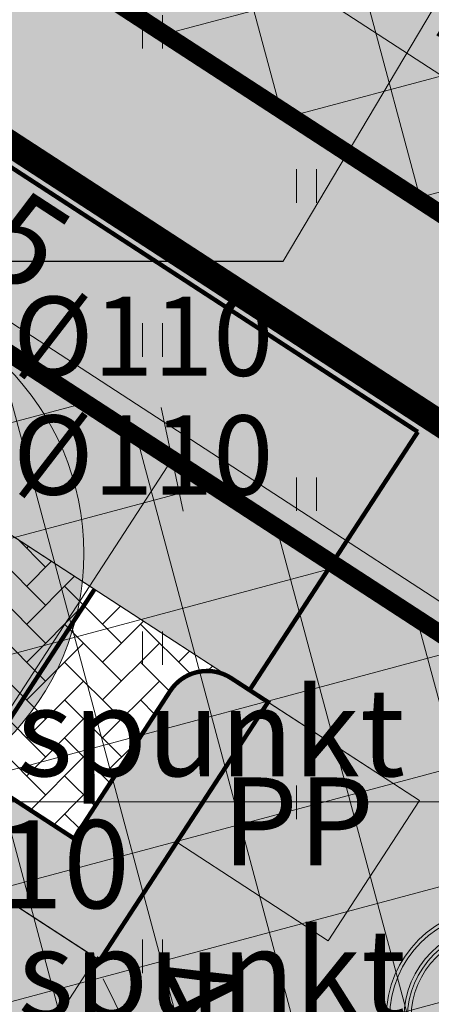
# Model space of a CAD drawing. Units: metres. Extents: x 545213 to 548713, y 6581653 to 6584933.
# Drawn here: x 547590 to 547600, y 6582452 to 6582475 of the extents above; entities that cross this region are included whole.
import ezdxf
from ezdxf import colors
from ezdxf.entities.mleader import LeaderData, LeaderLine
from ezdxf.enums import TextEntityAlignment as Align
from ezdxf.math import Vec2, Vec3

# ---------------------------------------------------------------- set-up
doc = ezdxf.new("R2010")
doc.units = ezdxf.units.M
doc.linetypes.add('17032_VK$0$DASHED2', pattern=[0.375, 0.25, -0.125])
doc.linetypes.add('CENTER', pattern=[50.800000000000004, 31.75, -6.35, 6.35, -6.35])
doc.layers.get('0').update_dxf_attribs({"lineweight": 9})
doc.layers.get('Defpoints').update_dxf_attribs({"lineweight": 9})
for name, color, linetype, lineweight in [('-GEODEESIA', 7, 'Continuous', 9), ('-TEHNOVÕRGUD', 7, 'Continuous', 9), ('17032_GVV$0$SV_T1_txt', 7, 'Continuous', 9), ('17032_VK$0$VK-liitumise tekst koondvõrgule', 250, 'Continuous', 9), ('17032_VK$0$VK_hüdrandiraadius', 5, '17032_VK$0$DASHED2', 9), ('DP_DIM', 7, 'Continuous', 13), ('DP_EH-maapealne_hoonala_hatch', 169, 'Continuous', 18), ('DP_EH-maapealne_hoonala_joon', 7, 'CENTER', 9), ('DP_EH-õigus_pos_nr', 7, 'Continuous', 9), ('DP_HO-korruselisus', 7, 'Continuous', 9), ('DP_HO-planeeritud', 7, 'Continuous', 9), ('DP_KR-planeeritud', 1, 'Continuous', 9), ('DP_MA-planeeritud_puu', 64, 'Continuous', 9), ('DP_T-autoliiklus_planeeritud', 253, 'Continuous', 9), ('DP_T-kergliiklus_planeeritud', 41, 'Continuous', 9), ('DP_T-parkimine', 7, 'Continuous', 9), ('DP_T-parkimiskohad', 251, 'Continuous', 9), ('DP_T-servajoon', 250, 'Continuous', 9), ('Geodeesia$0$HALJASTUS', 250, 'Continuous', 9)]:
    doc.layers.add(name, color=color, linetype=linetype, lineweight=lineweight)
doc.layers.add('17032_VK$0$VESI_KAEVUTABEL', color=5, linetype='Continuous')
doc.layers.add('DP_HO-planeeritud_1-2k_hatch', color=7, linetype='Continuous', lineweight=9, true_color=0xbbd4dd)
doc.layers.add('DP_MA-muru', color=7, linetype='Continuous', lineweight=9, true_color=0xd8f4b8)
doc.styles.add('17032_GVV$0$Swis Lt BT', font='swissl.ttf')
doc.styles.add('17032_VK$0$INFOTABEL', font='swissl.ttf', dxfattribs={"width": 0.8, "height": 1.2})
doc.styles.add('17032_VK$0$Standard', font='standard.shx')
doc.styles.add('17032_VK$0$Swis Lt BT', font='swissl.ttf')
doc.styles.add('Swis Lt BT', font='swissl.ttf')
doc.styles.add('SWIS-KN-bold', font='swiss.ttf')
doc.dimstyles.new('17032_VK$0$ISO-25', dxfattribs={"dimtxt": 2.5, "dimasz": 2.5, "dimexe": 1.25, "dimexo": 0.625, "dimtad": 1, "dimtxsty": '17032_VK$0$Standard', "dimcen": 2.5, "dimadec": 0, "dimazin": 0, "dimtfac": 1, "dimtmove": 0, "dimatfit": 3, "dimfxl": 1, "dimarcsym": 0})
doc.dimstyles.new('DP_M1000', dxfattribs={"dimscale": 1.7, "dimtxt": 1.2, "dimasz": 1, "dimexe": 0.5, "dimexo": 0, "dimgap": 0.3, "dimtad": 1, "dimdec": 1, "dimzin": 0, "dimtxsty": 'Swis Lt BT', "dimblk": 'OBLIQUE', "dimcen": 0, "dimclrd": 7, "dimclre": 7, "dimclrt": 7, "dimadec": 4, "dimazin": 0, "dimtfac": 1, "dimtdec": 1, "dimtmove": 0, "dimatfit": 2, "dimfxl": 1, "dimfxlon": 1, "dimtolj": 1, "dimtzin": 0, "dimlwd": 15, "dimlwe": 15, "dimarcsym": 0})
pattern_1 = [(105, (0, 0), (-2.453451598774234, -0.6574003745604025), []), (195, (0, 0), (0.657400374560402, -2.453451598774234), [])]

# ---------------------------------------------------------------- blocks, each defined once
blk = doc.blocks.new('pos_nr')
at = {"layer": 'DP_EH-õigus_pos_nr'}
h = blk.add_hatch(color=41, dxfattribs=at)
edge = h.paths.add_edge_path()
edge.add_arc((0, -9.313225746154785e-10), 3.007125, 0, 360)
blk.add_circle((0, -9.313225746154785e-10), 3.007125, dxfattribs=at)
at = {"layer": 'DP_EH-õigus_pos_nr', "style": 'Swis Lt BT'}
blk.add_attdef('POS_NUMBER', text='', height=3.105, dxfattribs=at).set_placement((0, -9.313225746154785e-10), align=Align.MIDDLE)
blk = doc.blocks.new('17032_GVV$0$_None')
blk = doc.blocks.new('Geodeesia$0$HEIN')
at = {"color": 0, "linetype": 'Continuous'}
for p, q in [((-0.4550559781346237, 0.7611157096907846), (-0.4550559781346237, -0.7611157096907846)), ((0.4550559781346237, 0.7611157096907846), (0.4550559781346237, -0.7611157096907846))]:
    blk.add_line(p, q, dxfattribs=at)
blk = doc.blocks.new('Geodeesia')
at = {"layer": 'Geodeesia$0$HALJASTUS', "ltscale": 0.5, "xscale": 0.5, "yscale": 0.5, "zscale": 0.5}
for p in [(547593.333, 6582474.51), (547596.833, 6582471.01), (547593.333, 6582467.51), (547596.833, 6582464.01), (547593.333, 6582460.51), (547596.833, 6582457.01), (547593.333, 6582453.51)]:
    blk.add_blockref('Geodeesia$0$HEIN', p, dxfattribs=at)
blk = doc.blocks.new('_OBLIQUE')
at = {"color": 0, "linetype": 'ByBlock'}
blk.add_line((-0.5, -0.5), (0.5, 0.5), dxfattribs=at)
blk = doc.blocks.new('*D255')
at = {"layer": 'Defpoints', "color": 0, "ltscale": 0.5, "transparency": 16777216}
for p in [(547580.9352550623, 6582482.710663113), (547619.3560424447, 6582460.846102337), (547617.916666484, 6582458.635136967)]:
    blk.add_point(p, dxfattribs=at)
at = {"layer": 'DP_DIM', "color": 7, "linetype": 'Continuous', "lineweight": 15, "ltscale": 0.5, "transparency": 16777216}
for p, q in [((547581.4471325334, 6582483.496936744), (547582.8383802669, 6582485.633974353)), ((547582.3746310226, 6582484.921628484), (547619.3560424447, 6582460.846102337)), ((547618.4285439556, 6582459.421410598), (547619.819791689, 6582461.558448207))]:
    blk.add_line(p, q, dxfattribs=at)
at = {"layer": 'DP_DIM', "color": 7, "lineweight": 15, "ltscale": 0.5, "transparency": 16777216, "xscale": 1.7, "yscale": 1.7, "zscale": 1.7}
for p, rotation in [((547582.3746310226, 6582484.921628484), 146.9351900149529), ((547619.3560424447, 6582460.846102337), 326.9351900149528)]:
    blk.add_blockref('_OBLIQUE', p, dxfattribs=dict(at, rotation=rotation))
at = {"layer": 'DP_DIM', "color": 7, "ltscale": 0.5, "transparency": 16777216, "insert": (547601.8077583145, 6582474.331479889), "char_height": 2.04, "attachment_point": 5, "rotation": 326.93519001495287, "style": 'Swis Lt BT'}
blk.add_mtext('\\A1;44,1', dxfattribs=at)
blk = doc.blocks.new('*D263')
at = {"layer": 'Defpoints', "color": 0, "ltscale": 0.5, "transparency": 16777216}
for p in [(547565.5843614116, 6582483.158430623), (547609.8828504193, 6582455.039605446), (547609.5535327164, 6582454.533754261)]:
    blk.add_point(p, dxfattribs=at)
at = {"layer": 'DP_DIM', "color": 7, "linetype": 'Continuous', "lineweight": 15, "ltscale": 0.5, "transparency": 16777216}
for p, q in [((547565.5843614116, 6582483.158430623), (547566.3774283589, 6582484.376627678)), ((547565.9136791145, 6582483.664281809), (547609.8828504193, 6582455.039605446)), ((547609.5535327164, 6582454.533754261), (547610.3465996636, 6582455.751951316))]:
    blk.add_line(p, q, dxfattribs=at)
at = {"layer": 'DP_DIM', "color": 7, "lineweight": 15, "ltscale": 0.5, "transparency": 16777216, "xscale": 1.7, "yscale": 1.7, "zscale": 1.7}
for p, rotation in [((547565.9136791145, 6582483.664281809), 146.9351900145218), ((547609.8828504193, 6582455.039605446), 326.9351900145218)]:
    blk.add_blockref('_OBLIQUE', p, dxfattribs=dict(at, rotation=rotation))
at = {"layer": 'DP_DIM', "color": 7, "ltscale": 0.5, "transparency": 16777216, "insert": (547588.8406863483, 6582470.799558107), "char_height": 2.04, "attachment_point": 5, "rotation": 326.93519001452177, "style": 'Swis Lt BT'}
blk.add_mtext('\\A1;52,5', dxfattribs=at)
blk = doc.blocks.new('*D264')
at = {"layer": 'Defpoints', "color": 0, "ltscale": 0.5, "transparency": 16777216}
for p in [(547592.8866668926, 6582465.384166627), (547593.7829542588, 6582464.800668349), (547574.6202788586, 6582437.325929938)]:
    blk.add_point(p, dxfattribs=at)
at = {"layer": 'DP_DIM', "color": 7, "linetype": 'Continuous', "lineweight": 15, "ltscale": 0.5, "transparency": 16777216}
for p, q in [((547592.8866668926, 6582465.384166627), (547594.4953001286, 6582464.336919104)), ((547575.5165662253, 6582436.742431658), (547593.7829542588, 6582464.800668349)), ((547574.6202788586, 6582437.325929938), (547576.2289120951, 6582436.278682414))]:
    blk.add_line(p, q, dxfattribs=at)
at = {"layer": 'DP_DIM', "color": 7, "lineweight": 15, "ltscale": 0.5, "transparency": 16777216, "xscale": 1.7, "yscale": 1.7, "zscale": 1.7}
for p, rotation in [((547593.7829542588, 6582464.800668349), 56.93519001443301), ((547575.5165662253, 6582436.742431658), 236.935190014433)]:
    blk.add_blockref('_OBLIQUE', p, dxfattribs=dict(at, rotation=rotation))
at = {"layer": 'DP_DIM', "color": 7, "ltscale": 0.5, "transparency": 16777216, "insert": (547583.2021457641, 6582451.713971584), "char_height": 2.04, "attachment_point": 5, "rotation": 56.93519001443301, "style": 'Swis Lt BT'}
blk.add_mtext('\\A1;33,5', dxfattribs=at)
blk = doc.blocks.new('*D265')
at = {"layer": 'Defpoints', "color": 0, "ltscale": 0.5, "transparency": 16777216}
for p in [(547594.996531738, 6582447.363099144), (547594.996531738, 6582447.363099144), (547596.7580738277, 6582443.787028407)]:
    blk.add_point(p, dxfattribs=at)
at = {"layer": 'DP_DIM', "color": 7, "linetype": 'Continuous', "lineweight": 15, "ltscale": 0.5, "transparency": 16777216}
for p, q in [((547594.996531738, 6582447.363099144), (547592.2187332031, 6582453.002251402)), ((547594.996531738, 6582447.363099144), (547595.7590410346, 6582447.73870475)), ((547596.7580738277, 6582443.787028407), (547594.996531738, 6582447.363099144)), ((547596.7580738277, 6582443.787028407), (547595.9955645306, 6582443.411422799))]:
    blk.add_line(p, q, dxfattribs=at)
at = {"layer": 'DP_DIM', "color": 7, "lineweight": 15, "ltscale": 0.5, "transparency": 16777216, "xscale": 1.7, "yscale": 1.7, "zscale": 1.7}
for p, rotation in [((547594.996531738, 6582447.363099144), 116.224465790438), ((547596.7580738277, 6582443.787028407), 296.224465790438)]:
    blk.add_blockref('_OBLIQUE', p, dxfattribs=dict(at, rotation=rotation))
at = {"layer": 'DP_DIM', "color": 7, "ltscale": 0.5, "transparency": 16777216, "insert": (547594.781582417, 6582451.708482482), "char_height": 2.04, "attachment_point": 5, "rotation": 296.224465790438, "style": 'Swis Lt BT'}
blk.add_mtext('\\A1;4,0', dxfattribs=at)
blk = doc.blocks.new('puu')
at = {"layer": 'DP_MA-planeeritud_puu'}
h = blk.add_hatch(color=256, dxfattribs=at)
edge = h.paths.add_edge_path(flags=17)
edge.add_arc((-4.459457892619124e-12, 0), 2.09677419355823, 0, 360)
edge = h.paths.add_edge_path()
edge.add_arc((-4.459457892619124e-12, 0), 2.419354838721035, 0, 360)
at = {"layer": 'DP_MA-planeeritud_puu', "color": 7}
for p, q in [((-4.459457892619124e-12, 0.4424942894075596), (-4.459457892619124e-12, -0.4424942894075596)), ((-0.4206007104121541, 0), (0.4206007104267061, 0))]:
    blk.add_line(p, q, dxfattribs=at)
at = {"layer": 'DP_MA-planeeritud_puu'}
for centre, radius in [((-4.459457892619124e-12, 0), 2.500000000011736), ((-4.459457892619124e-12, 0), 2.419354838721035), ((-4.459457892619124e-12, 0), 2.09677419355823), ((-4.459457892619124e-12, 0), 2.016129032267529), ((-4.459457892619124e-12, 0), 1.935483870976828), ((-0.01803295790097662, 1.77164559829366), 0.1252208597684194), ((-0.4992965387573317, 1.62732548397066), 0.1252208597684194), ((-0.1915821448893308, 1.501477390887775), 0.1252208597684194), ((0.2791501885349917, 1.653067139384113), 0.1252208597684194), ((0.5593102227224686, 1.595267589045329), 0.1252208597684194), ((0.7660400522573133, 1.477523350432286), 0.1252208597684194), ((-0.8039813957047262, 1.434858940100656), 0.1252208597684194), ((0.1102174387880491, 1.370743150249993), 0.1252208597684194), ((0.4467845653092541, 1.317948921807589), 0.1252208597684194), ((0.8481260766965183, 1.434858940100656), 0.1252208597684194), ((-1.01258665286156, 1.130130176832985), 0.1252208597684194), ((-0.2713599507078299, 1.19829789391857), 0.1252208597684194), ((0.6716916164381495, 1.210334501305321), 0.1252208597684194), ((1.040573803555353, 1.210334501305321), 0.1252208597684194), ((1.093085777017982, 1.134539627045416), 0.1252208597684194), ((1.372380229208025, 1.110585586613398), 0.1252208597684194), ((-0.08785657096022276, 0.8074060896207221), 0.1252208597684194), ((0.2552024204243827, 0.9909345587243787), 0.1252208597684194), ((0.7739745537439857, 0.9510111579652304), 0.1252208597684194), ((0.976376473385544, 0.8575784828086579), 0.1252208597684194), ((1.236772385681636, 0.8233754499243814), 0.1252208597684194), ((0.6463012117042687, 0.6558163411478549), 0.1252208597684194), ((1.184837466891786, 0.5689382541626586), 0.1252208597684194), ((1.444223533539852, 0.7117091021871917), 0.1252208597684194), ((1.553863917683052, 0.6330540440133222), 0.1252208597684194), ((0.1835033797431477, 0.44833383161218), 0.1252208597684194), ((0.4547190667959265, 0.44833383161218), 0.1252208597684194), ((0.9255956638943116, 0.3686062044588382), 0.1252208597684194), ((1.164929081349809, 0.3845755647624975), 0.1252208597684194), ((1.666101047748141, 0.3605023499889954), 0.1252208597684194), ((1.476250066811196, 0.2729092170253078), 0.1252208597684194), ((1.505679854113709, 0.1680358061189915), 0.1252208597684194), ((0.7420922841467044, -0.07817836085487534), 0.1252208597684194), ((0.9814257016022018, 0.08938074792165117), 0.1252208597684194), ((1.313232127254874, -0.05648863269981497), 0.1252208597684194), ((1.601903717554861, -0.08854652760167593), 0.1252208597684194), ((1.762324911165823, -0.04040009805467168), 0.1252208597684194), ((0.5593102227224686, -0.2810130714951506), 0.1252208597684194), ((1.05658707020276, -0.2810130714951506), 0.1252208597684194), ((1.297218860607467, -0.5215068705706748), 0.1252208597684194), ((1.489666587489772, -0.4733604410236706), 0.1252208597684194), ((1.601903717554861, -0.5535647654960066), 0.1252208597684194), ((0.8641393433204548, -0.6337690899918135), 0.1252208597684194), ((0.6074942862683408, -0.8422049941420059), 0.1252208597684194), ((1.136797666996505, -0.9383786789180012), 0.1252208597684194), ((1.409455990696027, -0.9544672135631446), 0.1252208597684194), ((1.489666587489772, -0.8742628890673376), 0.1252208597684194), ((0.2064413022292018, -1.130845222788005), 0.1252208597684194), ((0.8159552797745826, -1.066729432960812), 0.1252208597684194), ((0.06217763889276866, -1.451543346359336), 0.1252208597684194), ((0.7357446829573665, -1.387427556532143), 0.1252208597684194), ((1.200994997189785, -1.307223232036337), 0.1252208597684194), ((-0.6115336688224209, -1.515778310551484), 0.1252208597684194), ((-0.4511124752114594, -1.627921355607667), 0.1252208597684194), ((0.4150465593860354, -1.660098424874483), 0.1252208597684194), ((0.9121791432157352, -1.579894100402147), 0.1252208597684194)]:
    blk.add_circle(centre, radius, dxfattribs=at)
blk = doc.blocks.new('17032_VK$0$_None')
blk = doc.blocks.new('17032_VK$0$VKT_ik15_11_1')
at = {"color": 0, "linetype": 'Continuous', "ltscale": 0.5}
blk.add_line((-10.5, -5.729816621169448e-11), (0, 0), dxfattribs=at)
at = {"color": 0, "linetype": 'Continuous', "style": '17032_VK$0$INFOTABEL'}
for tag, p in [('PRMPII', (-10.3761901575881, 2.161637424269111)), ('PRMP', (-10.3761901575881, 0.36163762710828)), ('PVTP', (-10.3761901575881, -1.738362225364449)), ('IIOTS', (-10.3761901575881, -3.538362714032292)), ('IIIOTS', (-10.3761901575881, -5.338362511193123)), ('IVOTS', (-10.3761901575881, -7.138362308353955)), ('VOTS', (-10.33809519567353, -8.9383621055149)), ('VIOTS', (-10.33809519567353, -10.73836259418274)), ('VIIOTS', (-10.33809519567353, -12.53836239134357)), ('VIIIOTS', (-10.33809519567353, -14.33836218850441))]:
    blk.add_attdef(tag, p, '', height=1.2, dxfattribs=at)
blk.add_attdef('LKNR', text='', height=1.2, dxfattribs=at).set_placement((-11, -0.6000000000558425), align=Align.RIGHT)
blk = doc.blocks.new('17032_GVV')
at = {"layer": '17032_GVV$0$SV_T1_txt'}
ml = blk.add_multileader_mtext('Standard', dxfattribs=at)
ml.set_content('\\A1;Planeeritud gaasi liitumispunkt\\P(A-kategooria gaasitoru)\\PPos. 10', color=256, style='17032_GVV$0$Swis Lt BT')
ml.set_leader_properties(color=256, linetype='ByLayer', lineweight=9)
ml.set_arrow_properties(name='17032_GVV$0$_None')
ml.build(insert=Vec2(0, 0))
ml.multileader.update_dxf_attribs({"has_text_frame": 1, "text_left_attachment_type": 6, "text_right_attachment_type": 6, "dogleg_length": 0.25, "arrow_head_size": 1})
ctx = ml.context
ctx.base_point, ctx.char_height, ctx.arrow_head_size, ctx.landing_gap_size, ctx.plane_origin = Vec3(547528.3147777129, 6582463.441478536), 2, 1, 0, Vec3(547550.1901563964, 6582585.93353314)
ctx.left_attachment, ctx.right_attachment, ctx.text_align_type = 6, 6, 1
notes = []
notes.append((ctx, [(1, (1, 1, 0), (547564.7127749973, 6582463.441478536), (-1, 0), 0.25, [(0, [(547611.2569793097, 6582498.782888714)], 0, [])])]))
ctx.mtext.insert, ctx.mtext.width, ctx.mtext.defined_height, ctx.mtext.alignment, ctx.mtext.flow_direction = Vec3(547546.3887763552, 6582465.841478537), 36.29749377102245, 13.76564999612317, 2, 5
ctx.mtext.has_bg_fill, ctx.mtext.bg_color, ctx.mtext.bg_scale_factor, ctx.mtext.bg_transparency, ctx.mtext.use_window_bg_color = 1, -1023409921, 1.5, 0, 0
for ctx, leaders in notes:
    for number, flags, end, landing, length, lines in leaders:
        leader = LeaderData()
        leader.index, (leader.has_last_leader_line, leader.has_dogleg_vector, leader.attachment_direction) = number, flags
        leader.last_leader_point, leader.dogleg_vector, leader.dogleg_length = Vec3(end), Vec3(landing), length
        for number, points, colour, breaks in lines:
            line = LeaderLine()
            line.index, line.vertices, line.color, line.breaks = number, Vec3.list(points), colors.encode_raw_color(colour), breaks
            leader.lines.append(line)
        ctx.leaders.append(leader)
blk = doc.blocks.new('17032_VK')
at = {"layer": '17032_VK$0$VK-liitumise tekst koondvõrgule'}
ml = blk.add_multileader_mtext('Standard', dxfattribs=at)
ml.set_content('V1 liitumispunkt pos 10 ', color=256, style='17032_VK$0$Swis Lt BT')
ml.set_leader_properties()
ml.build(insert=Vec2(0, 0))
ml.multileader.update_dxf_attribs({"text_left_attachment_type": 6, "text_right_attachment_type": 6, "dogleg_length": 0.1, "arrow_head_size": 2})
ctx = ml.context
ctx.base_point, ctx.char_height, ctx.arrow_head_size, ctx.landing_gap_size, ctx.plane_origin = Vec3(547577.2977086416, 6582457.021229438), 2, 2, 0.1999999990329553, Vec3(547361.3008624495, 6582477.96336422)
ctx.left_attachment, ctx.right_attachment, ctx.text_align_type = 6, 6, 1
notes = []
notes.append((ctx, [(1, (1, 1, 0), (547605.4175321291, 6582457.021229438), (-1, 0), 0.1, [(0, [(547613.6149612165, 6582496.746072724)], 0, [])])]))
ctx.mtext.insert, ctx.mtext.width, ctx.mtext.alignment, ctx.mtext.line_spacing_factor, ctx.mtext.line_spacing_style, ctx.mtext.flow_direction = Vec3(547591.3076203854, 6582459.602356389), 29.11435922622097, 2, 0.9, 2, 5
ctx.mtext.has_bg_fill, ctx.mtext.bg_color, ctx.mtext.bg_scale_factor, ctx.mtext.bg_transparency, ctx.mtext.use_window_bg_color = 1, -1023409921, 1.05, 11014095, 0
for ctx, leaders in notes:
    for number, flags, end, landing, length, lines in leaders:
        leader = LeaderData()
        leader.index, (leader.has_last_leader_line, leader.has_dogleg_vector, leader.attachment_direction) = number, flags
        leader.last_leader_point, leader.dogleg_vector, leader.dogleg_length = Vec3(end), Vec3(landing), length
        for number, points, colour, breaks in lines:
            line = LeaderLine()
            line.index, line.vertices, line.color, line.breaks = number, Vec3.list(points), colors.encode_raw_color(colour), breaks
            leader.lines.append(line)
        ctx.leaders.append(leader)
at = {"layer": '17032_VK$0$VK_hüdrandiraadius', "ltscale": 10}
blk.add_circle((547613.7045023853, 6582498.624979669), 100, dxfattribs=at)
at = {"layer": '17032_VK$0$VESI_KAEVUTABEL', "xscale": 1.5, "yscale": 1.5, "zscale": 1.5}
blk.add_blockref('17032_VK$0$VKT_ik15_11_1', (547596.3039982864, 6582469.304975247), dxfattribs=at).add_auto_attribs({'LKNR': 'HD-04', 'PRMPII': '45,75', 'PRMP': '(45,75)', 'PVTP': '1)43,95  %%c110', 'IIOTS': '2)43,95  %%c110'})
at = {"layer": '17032_VK$0$VK-liitumise tekst koondvõrgule'}
ml = blk.add_multileader_mtext('Standard', dxfattribs=at)
ml.set_content('K1 liitumispunkt pos 10 ', color=256, style='17032_VK$0$Swis Lt BT')
ml.set_leader_properties()
ml.build(insert=Vec2(0, 0))
ml.multileader.update_dxf_attribs({"text_left_attachment_type": 6, "text_right_attachment_type": 6, "dogleg_length": 0.1, "arrow_head_size": 2})
ctx = ml.context
ctx.base_point, ctx.char_height, ctx.arrow_head_size, ctx.landing_gap_size, ctx.plane_origin = Vec3(547577.242200698, 6582451.540792104), 2, 2, 0.1999999990329553, Vec3(547359.4235320024, 6582465.697611718)
ctx.left_attachment, ctx.right_attachment, ctx.text_align_type = 6, 6, 1
notes = []
notes.append((ctx, [(1, (1, 1, 0), (547605.337584267, 6582451.540792104), (-1, 0), 0.1, [(0, [(547614.8299143459, 6582496.939576136)], 0, [])])]))
ctx.mtext.insert, ctx.mtext.width, ctx.mtext.alignment, ctx.mtext.line_spacing_factor, ctx.mtext.line_spacing_style, ctx.mtext.flow_direction = Vec3(547591.2398924825, 6582454.121919055), 28.33703677265787, 2, 0.9, 2, 5
ctx.mtext.has_bg_fill, ctx.mtext.bg_color, ctx.mtext.bg_scale_factor, ctx.mtext.bg_transparency, ctx.mtext.use_window_bg_color = 1, -1023409921, 1.05, 11014095, 0
for ctx, leaders in notes:
    for number, flags, end, landing, length, lines in leaders:
        leader = LeaderData()
        leader.index, (leader.has_last_leader_line, leader.has_dogleg_vector, leader.attachment_direction) = number, flags
        leader.last_leader_point, leader.dogleg_vector, leader.dogleg_length = Vec3(end), Vec3(landing), length
        for number, points, colour, breaks in lines:
            line = LeaderLine()
            line.index, line.vertices, line.color, line.breaks = number, Vec3.list(points), colors.encode_raw_color(colour), breaks
            leader.lines.append(line)
        ctx.leaders.append(leader)
at = {"layer": '17032_VK$0$VESI_KAEVUTABEL'}
blk.add_leader([(547613.7045023853, 6582498.624979669), (547596.3039982864, 6582469.304975246)], dimstyle='17032_VK$0$ISO-25', override={"dimasz": 1, "dimldrblk": '17032_VK$0$_None'}, dxfattribs=at)

msp = doc.modelspace()

# ---------------------------------------------------------------- hatches: boundary and pattern name
at = {"layer": 'DP_EH-maapealne_hoonala_hatch'}
h = msp.add_hatch(dxfattribs=at)
h.set_pattern_fill('ANSI37', color=256, scale=0.8, angle=59.99999999999999)
h.set_pattern_definition(pattern_1)
h.paths.add_polyline_path([(547604.3584624877, 6582497.310293132), (547580.9352550618, 6582482.710663114), (547617.9166664841, 6582458.635136968), (547644.0117931878, 6582471.48181745)])
h = msp.add_hatch(dxfattribs=at)
h.set_pattern_fill('ANSI37', color=256, scale=0.8, angle=59.99999999999999)
h.set_pattern_definition(pattern_1)
h.paths.add_polyline_path([(547565.5843614112, 6582483.158430622), (547544.967927176, 6582470.308255719), (547574.6202788589, 6582437.325929938), (547609.553532716, 6582454.533754259)])
at = {"layer": 'DP_HO-planeeritud_1-2k_hatch', "ltscale": 0.5}
h = msp.add_hatch(color=256, dxfattribs=at)
h.dxf.hatch_style = 1
h.paths.add_polyline_path([(547559.7062387181, 6582474.532618925), (547560.2090710967, 6582474.205266517), (547559.2815726076, 6582472.780574777), (547561.6700264061, 6582471.22565084), (547562.5975248952, 6582472.650342579), (547568.1705837585, 6582469.022186724), (547567.2430852692, 6582467.597494985), (547569.6315390677, 6582466.042571047), (547570.559037557, 6582467.467262787), (547576.1320964202, 6582463.839106931), (547575.2045979309, 6582462.414415192), (547577.5930517295, 6582460.859491254), (547578.5205502186, 6582462.284182994), (547584.0936090819, 6582458.656027139), (547583.1661105927, 6582457.2313354), (547585.5545643911, 6582455.676411462), (547586.4820628804, 6582457.101103202), (547592.0551217436, 6582453.472947346), (547587.1448356241, 6582445.930461667), (547580.1051823233, 6582450.513395378), (547578.7957726915, 6582448.502065863), (547577.5386917449, 6582449.320446883), (547578.8481013767, 6582451.331776398), (547572.1436696616, 6582455.696475171), (547570.8342600297, 6582453.685145657), (547569.5771790831, 6582454.503526676), (547570.886588715, 6582456.51485619), (547564.182157, 6582460.879554964), (547562.8727473681, 6582458.868225449), (547561.6156664215, 6582459.686606469), (547562.9250760534, 6582461.697935984), (547556.2206443382, 6582466.062634756), (547554.9112347063, 6582464.051305242), (547553.6541537597, 6582464.869686262), (547554.9635633916, 6582466.881015776), (547554.7959525987, 6582466.990133245)])
h = msp.add_hatch(color=256, dxfattribs=at)
h.dxf.hatch_style = 1
h.paths.add_polyline_path([(547595.9579938843, 6582459.284795448), (547599.3940428366, 6582457.047881015), (547597.3208555994, 6582453.863246863), (547593.884806647, 6582456.100161296)])
at = {"layer": 'DP_MA-muru', "ltscale": 0.5}
h = msp.add_hatch(color=256, dxfattribs=at)
h.dxf.hatch_style = 1
edge = h.paths.add_edge_path()
edge.add_line((547571.3783660092, 6582491.483205159), (547569.5270080505, 6582494.453468202))
edge.add_line((547569.5270080505, 6582494.453468202), (547573.6005137085, 6582496.992474238))
edge.add_line((547573.6005137085, 6582496.992474238), (547574.9226446316, 6582494.870691953))
edge.add_line((547574.9226446316, 6582494.870691953), (547574.073997347, 6582494.3417321))
edge.add_line((547574.073997347, 6582494.3417321), (547573.0165366307, 6582496.039311798))
edge.add_line((547573.0165366307, 6582496.039311798), (547570.2155304507, 6582494.294501098))
edge.add_line((547570.2155304507, 6582494.294501098), (547572.8625479278, 6582490.048334856))
edge.add_line((547572.8625479278, 6582490.048334856), (547563.1818730002, 6582484.017657807))
edge.add_arc((547564.2536587061, 6582482.309631267), 2.016452147269155, 122.1082483182473, 229.2992087437566)
edge.add_line((547562.938712368, 6582480.780907816), (547559.1196009425, 6582474.914530066))
edge.add_line((547559.1196009425, 6582474.914530066), (547559.7062387181, 6582474.532618925))
edge.add_line((547559.7062387181, 6582474.532618925), (547554.7959525987, 6582466.990133245))
edge.add_line((547554.7959525987, 6582466.990133245), (547554.9635633918, 6582466.881015776))
edge.add_line((547554.9635633918, 6582466.881015776), (547553.6541537597, 6582464.869686262))
edge.add_line((547553.6541537597, 6582464.869686262), (547585.5002044066, 6582444.137367091))
edge.add_line((547585.5002044066, 6582444.137367091), (547586.8096140384, 6582446.148696605))
edge.add_line((547586.8096140384, 6582446.148696605), (547587.1448356241, 6582445.930461667))
edge.add_line((547587.1448356241, 6582445.930461667), (547592.0551217436, 6582453.472947346))
edge.add_line((547592.0551217436, 6582453.472947346), (547592.1389647624, 6582453.418364118))
edge.add_line((547592.1389647624, 6582453.418364118), (547593.884806647, 6582456.100161296))
edge.add_line((547593.884806647, 6582456.100161296), (547597.3208555994, 6582453.863246863))
edge.add_line((547597.3208555994, 6582453.863246863), (547599.3940428366, 6582457.047881015))
edge.add_line((547599.3940428366, 6582457.047881015), (547595.5390115846, 6582459.557560037))
edge.add_line((547595.5390115846, 6582459.557560037), (547599.3581230076, 6582465.423937784))
edge.add_line((547599.3581230076, 6582465.423937784), (547576.0000475618, 6582480.630441115))
edge.add_line((547576.0000475618, 6582480.630441115), (547576.0051426927, 6582481.147287568))
edge.add_line((547576.0051426927, 6582481.147287568), (547617.6411795678, 6582454.041521296))
edge.add_line((547617.6411795678, 6582454.041521296), (547573.67, 6582432.4))
edge.add_line((547573.67, 6582432.4), (547538.8050312859, 6582471.180322343))
edge.add_line((547538.8050312859, 6582471.180322343), (547571.3783660092, 6582491.483205159))
edge = h.paths.add_edge_path()
edge.add_line((547577.3188948096, 6582495.185922769), (547595.9891199197, 6582506.823030107))
edge.add_line((547595.9891199197, 6582506.823030107), (547596.9244498546, 6582505.322433254))
edge.add_arc((547589.9412482183, 6582512.47886702), 9.998982415786447, 302.1828474139817, 314.29807430649873, ccw=False)
edge.add_line((547595.2669355107, 6582504.016201707), (547578.3768141181, 6582493.488628822))
edge.add_line((547578.3768141181, 6582493.488628822), (547577.3188948096, 6582495.185922769))
h = msp.add_hatch(color=256, dxfattribs=at)
h.dxf.hatch_style = 1
h.paths.add_polyline_path([(547604.4057847093, 6582502.053174077), (547608.1981406672, 6582499.582996367), (547603.8334316176, 6582492.878553954), (547604.2105637285, 6582492.633051671), (547599.300277609, 6582485.090565992), (547599.4678884019, 6582484.981448522), (547598.15847877, 6582482.970119008), (547622.0430167553, 6582467.420879629), (547623.352426387, 6582469.432209144), (547623.6876479728, 6582469.213974206), (547628.5981524569, 6582476.756795306), (547634.9252173514, 6582472.637270462), (547636.9984416397, 6582475.821880493), (547633.5625817872, 6582478.05867182), (547634.0421172413, 6582478.795193164), (547637.4846524283, 6582476.568714774), (547639.2858370303, 6582479.333806821), (547652.0876844439, 6582470.995234528), (547617.6263251355, 6582454.051191784), (547576.0051426926, 6582481.147287568), (547576.0369217105, 6582484.370928582)])
at = {"layer": 'DP_T-autoliiklus_planeeritud', "ltscale": 0.5}
h = msp.add_hatch(color=256, dxfattribs=at)
h.dxf.hatch_style = 1
edge = h.paths.add_edge_path()
edge.add_arc((547589.9369737295, 6582512.484809238), 10.00628832755709, 302.1854402766724, 314.2917441392131)
edge.add_line((547596.9244864712, 6582505.322374471), (547599.329567293, 6582501.429873994))
edge.add_arc((547589.9411907686, 6582512.480140429), 14.50000007094139, 301.9351900341311, 310.35143996461034, ccw=False)
edge.add_line((547597.6111058488, 6582500.1747593), (547575.2297362759, 6582486.224504355))
edge.add_arc((547576.8166152505, 6582483.678563444), 3.000000000772877, 121.9351900326357, 236.9351900199593)
edge.add_line((547575.179853211, 6582481.164401551), (547599.3581230064, 6582465.423937782))
edge.add_line((547599.3581230064, 6582465.423937782), (547595.5390115841, 6582459.557560037))
edge.add_line((547595.5390115841, 6582459.557560037), (547563.1888932189, 6582480.61803584))
edge.add_arc((547564.2969933959, 6582482.320142299), 2.031022501182751, 123.301441197906, 236.9351900247886, ccw=False)
edge.add_line((547563.1818730002, 6582484.017657807), (547595.2669355618, 6582504.016201739))
at = {"layer": 'DP_T-kergliiklus_planeeritud', "ltscale": 0.5}
h = msp.add_hatch(color=256, dxfattribs=at)
h.dxf.hatch_style = 1
edge = h.paths.add_edge_path()
edge.add_line((547559.1196009425, 6582474.914530066), (547562.9387123683, 6582480.780907816))
edge.add_arc((547565.778731257, 6582484.869760217), 4.97839544878304, 235.2170823739459, 244.9948843864376)
edge.add_arc((547563.2469903335, 6582479.441689648), 1.011067148896794, -32.33862064621951, 64.99488438511997, ccw=False)
edge.add_line((547564.1012424408, 6582478.900847604), (547561.8868835641, 6582475.499463301))
edge.add_line((547561.8868835641, 6582475.499463301), (547568.5913152794, 6582471.13476453))
edge.add_line((547568.5913152794, 6582471.13476453), (547571.3192520135, 6582475.32503435))
edge.add_line((547571.3192520135, 6582475.32503435), (547572.157305977, 6582474.779447003))
edge.add_arc((547571.6117186293, 6582473.941393038), 1.000000001121616, -33.0648099163501, 56.93518998160562, ccw=False)
edge.add_line((547572.4497725948, 6582473.395805692), (547570.2674232082, 6582470.043589836))
edge.add_line((547570.2674232082, 6582470.043589836), (547576.9718549234, 6582465.678891064))
edge.add_line((547576.9718549234, 6582465.678891064), (547579.6997916563, 6582469.869160886))
edge.add_line((547579.6997916563, 6582469.869160886), (547580.5378456219, 6582469.323573538))
edge.add_arc((547579.9922582752, 6582468.485519574), 0.9999999998329993, -33.064810012017176, 56.93518999721192, ccw=False)
edge.add_line((547580.8303122391, 6582467.939932227), (547578.6479628524, 6582464.587716371))
edge.add_line((547578.6479628524, 6582464.587716371), (547585.3523945673, 6582460.223017599))
edge.add_line((547585.3523945673, 6582460.223017599), (547588.080331301, 6582464.413287421))
edge.add_line((547588.080331301, 6582464.413287421), (547588.9183852655, 6582463.867700073))
edge.add_arc((547588.3727979176, 6582463.029646108), 1.000000001248645, -33.064809909071926, 56.935189970425824, ccw=False)
edge.add_line((547589.2108518834, 6582462.484058762), (547587.0285024972, 6582459.131842905))
edge.add_line((547587.0285024972, 6582459.131842905), (547591.553993904, 6582456.185671234))
edge.add_line((547591.553993904, 6582456.185671234), (547593.7363432915, 6582459.537887093))
edge.add_arc((547594.5743972557, 6582458.992299745), 1.000000000502194, 56.94024587308081, 146.9351899505418, ccw=False)
edge.add_line((547595.1199106495, 6582459.83040185), (547595.957997713, 6582459.284801329))
edge.add_line((547595.957997713, 6582459.284801329), (547592.1389647624, 6582453.418364118))
edge.add_line((547592.1389647624, 6582453.418364118), (547559.1196009425, 6582474.914530066))
at = {"layer": 'DP_T-parkimiskohad', "ltscale": 0.5}
h = msp.add_hatch(dxfattribs=at)
h.set_pattern_fill('AR-HBONE', color=256, scale=0.006)
h.set_pattern_definition([(45, (-89.04871018021367, -91.10639504157007), (0, 0.8621045876226388), [1.8288, -0.6096]), (135, (-88.61765818021368, -90.67534304157007), (8.526512829121202e-17, 0.8621045876226388), [1.8288, -0.6096])])
edge = h.paths.add_edge_path()
edge.add_line((547591.5539939045, 6582456.185671235), (547587.0285024971, 6582459.131842907))
edge.add_line((547587.0285024971, 6582459.131842907), (547589.2108518832, 6582462.484058764))
edge.add_arc((547588.3727979187, 6582463.02964611), 0.9999999996810832, 326.9351900472586, 416.932430864293)
edge.add_line((547588.9184256226, 6582463.8676738), (547595.1199106495, 6582459.83040185))
edge.add_arc((547594.5743972557, 6582458.992299746), 0.9999999999040573, 56.94024584397179, 146.9351899879828)
edge.add_line((547593.7363432917, 6582459.537887093), (547591.5539939045, 6582456.185671235))

# ---------------------------------------------------------------- linework, layer by layer
at = {"layer": 'DP_EH-maapealne_hoonala_joon', "ltscale": 0.2, "const_width": 0.4}
for points in [[(547604.3584624877, 6582497.310293132), (547580.9352550618, 6582482.710663114), (547617.9166664841, 6582458.635136968), (547644.0117931878, 6582471.48181745)], [(547565.5843614112, 6582483.158430622), (547544.967927176, 6582470.308255719), (547574.6202788589, 6582437.325929938), (547609.553532716, 6582454.533754259)]]:
    msp.add_lwpolyline(points, close=True, dxfattribs=at)
at = {"layer": 'DP_HO-planeeritud'}
for points in [[(547559.7062387181, 6582474.532618925), (547592.0551217436, 6582453.472947346), (547587.1448356241, 6582445.930461667), (547584.1697440506, 6582447.867296747), (547582.8603344187, 6582445.855967233), (547577.5386917449, 6582449.320446883), (547578.8481013767, 6582451.331776398), (547576.2082313889, 6582453.05037654), (547574.8988217571, 6582451.039047025), (547569.5771790831, 6582454.503526676), (547570.886588715, 6582456.51485619), (547568.2467187272, 6582458.233456332), (547566.9373090953, 6582456.222126818), (547561.6156664215, 6582459.686606469), (547562.9250760534, 6582461.697935984), (547560.2852060655, 6582463.416536125), (547558.9757964336, 6582461.40520661), (547553.6541537597, 6582464.869686262), (547554.9635633916, 6582466.881015776), (547554.7959525987, 6582466.990133245)], [(547559.7062387181, 6582474.532618925), (547592.0551217436, 6582453.472947346), (547587.1448356241, 6582445.930461667), (547554.7959525987, 6582466.990133245)], [(547595.9579938843, 6582459.284795448), (547599.3940428366, 6582457.047881015), (547597.3208555994, 6582453.863246863), (547593.884806647, 6582456.100161296)]]:
    msp.add_lwpolyline(points, close=True, dxfattribs=at)
msp.add_lwpolyline([(547570.559037557, 6582467.467262787), (547576.1320964202, 6582463.839106931), (547575.2045979309, 6582462.414415192), (547577.5930517295, 6582460.859491254), (547578.5205502186, 6582462.284182994), (547584.0936090819, 6582458.656027139), (547583.1661105927, 6582457.2313354), (547585.5545643911, 6582455.676411462), (547586.4820628804, 6582457.101103202), (547592.0551217436, 6582453.472947346), (547587.1448356241, 6582445.930461667)], dxfattribs=at)
at = {"layer": 'DP_KR-planeeritud', "const_width": 0.6}
for points in [[(547575.4516933477, 6582494.022100496), (547595.9891281503, 6582506.823035238), (547600.4852852394, 6582499.609535993), (547576.0369217104, 6582484.370928583), (547576.0051426926, 6582481.147287569), (547617.6263251355, 6582454.051191784), (547573.634868711, 6582432.410654905), (547538.8563393032, 6582471.212302511), (547571.3783660092, 6582491.483205159), (547569.5270072066, 6582494.453469556), (547573.6005126644, 6582496.992475914)], [(547604.4057847076, 6582502.053174078), (547576.0369217105, 6582484.370928582), (547576.0051426927, 6582481.147287568), (547617.6263251355, 6582454.051191784), (547652.0798317419, 6582471.000348435), (547604.4057847076, 6582502.053174078)]]:
    msp.add_lwpolyline(points, close=True, dxfattribs=at)
at = {"layer": 'DP_MA-muru', "ltscale": 0.5, "flags": 128}
msp.add_lwpolyline([(547604.4057847093, 6582502.053174077), (547608.1981406672, 6582499.582996367), (547603.8334316176, 6582492.878553954), (547604.2105637285, 6582492.633051671), (547599.300277609, 6582485.090565992), (547599.4678884019, 6582484.981448522), (547598.15847877, 6582482.970119008), (547622.0430167553, 6582467.420879629), (547623.352426387, 6582469.432209144), (547623.6876479728, 6582469.213974206), (547628.5981524569, 6582476.756795306), (547634.9252173514, 6582472.637270462), (547636.9984416397, 6582475.821880493), (547633.5625817872, 6582478.05867182), (547634.0421172413, 6582478.795193164), (547637.4846524283, 6582476.568714774), (547639.2858370303, 6582479.333806821), (547652.0876844439, 6582470.995234528), (547617.6263251355, 6582454.051191784), (547576.0051426926, 6582481.147287568), (547576.0369217105, 6582484.370928582)], close=True, dxfattribs=at)
msp.add_lwpolyline([(547587.1448356241, 6582445.930461667), (547592.0551217436, 6582453.472947346), (547592.1389647624, 6582453.418364118), (547593.884806647, 6582456.100161296), (547597.3208555994, 6582453.863246863), (547599.3940428366, 6582457.047881015), (547595.5390115846, 6582459.557560037), (547599.3581230076, 6582465.423937784), (547576.0000475618, 6582480.630441115), (547576.0051426927, 6582481.147287568), (547617.6411795678, 6582454.041521296)], dxfattribs=at)
at = {"layer": 'DP_T-autoliiklus_planeeritud', "ltscale": 0.5, "flags": 128}
msp.add_lwpolyline([(547595.2669355618, 6582504.016201739, 0.0528729026922929), (547596.9244864712, 6582505.322374471), (547599.329567293, 6582501.429873994, -0.03673933460520701), (547597.6111058488, 6582500.1747593), (547575.2297362759, 6582486.224504355, 0.5486187865627552), (547575.179853211, 6582481.164401551), (547599.3581230064, 6582465.423937782), (547595.5390115841, 6582459.557560037), (547563.1888932189, 6582480.61803584, -0.5408883064013922), (547563.1818730002, 6582484.017657807)], format="xyb", close=True, dxfattribs=at)
at = {"layer": 'DP_T-kergliiklus_planeeritud', "ltscale": 0.5, "flags": 128}
msp.add_lwpolyline([(547570.2674232082, 6582470.043589836), (547576.9718549234, 6582465.678891064), (547579.6997916563, 6582469.869160886), (547580.5378456219, 6582469.323573538, -0.4142135623995687), (547580.8303122391, 6582467.939932227), (547578.6479628524, 6582464.587716371), (547585.3523945673, 6582460.223017599), (547588.080331301, 6582464.413287421), (547588.9183852655, 6582463.867700073, -0.4142135617816438), (547589.2108518834, 6582462.484058762), (547587.0285024972, 6582459.131842905), (547591.553993904, 6582456.185671234), (547593.7363432915, 6582459.537887093, -0.4141877173482812), (547595.1199106495, 6582459.83040185), (547595.957997713, 6582459.284801329), (547592.1389647624, 6582453.418364118), (547559.1196009425, 6582474.914530066)], format="xyb", dxfattribs=at)
at = {"layer": 'DP_T-parkimine', "const_width": 0.1}
msp.add_lwpolyline([(547589.2912482006, 6582457.65875707), (547592.0191849336, 6582461.849026892)], dxfattribs=at)
at = {"layer": 'DP_T-parkimiskohad', "ltscale": 0.5, "flags": 128}
msp.add_lwpolyline([(547591.5539939045, 6582456.185671235), (547587.0285024971, 6582459.131842907), (547589.2108518832, 6582462.484058764, 0.4141994576513628), (547588.9184256226, 6582463.8676738), (547595.1199106495, 6582459.83040185, 0.4141877173210496), (547593.7363432917, 6582459.537887093)], format="xyb", close=True, dxfattribs=at)
at = {"layer": 'DP_T-servajoon', "const_width": 0.1}
for points in [[(547656.2606258949, 6582473.049052556), (547606.3319257172, 6582505.572679607, 0.4100059631824952), (547602.2045822191, 6582504.732394597), (547601.9757207157, 6582504.391871709, -0.1058110919708122), (547597.6111058488, 6582500.1747593), (547575.2297362759, 6582486.224504355, 0.5486187866325629), (547575.179853211, 6582481.164401551), (547599.3581230089, 6582465.423937786)], [(547591.5539939039, 6582456.185671234), (547593.7363432915, 6582459.537887093, -0.4142135623596527), (547595.1199846026, 6582459.83035371), (547595.5390115841, 6582459.557560037)]]:
    msp.add_lwpolyline(points, format="xyb", dxfattribs=at)
for points in [[(547595.5390115841, 6582459.557560037), (547599.3581230093, 6582465.423937786)], [(547595.5390115841, 6582459.557560037), (547595.957997713, 6582459.284801329), (547592.1389647624, 6582453.418364118), (547592.0551217446, 6582453.472947348)], [(547587.0285024964, 6582459.131842905), (547591.5539939039, 6582456.185671234)]]:
    msp.add_lwpolyline(points, dxfattribs=at)

# ---------------------------------------------------------------- block references
at = {"layer": '-GEODEESIA', "ltscale": 0.5}
msp.add_blockref('Geodeesia', (0, 0), dxfattribs=at)
at = {"layer": 'DP_EH-õigus_pos_nr', "ltscale": 0.5, "xscale": 2, "yscale": 2, "zscale": 2}
msp.add_blockref('pos_nr', (547585.7616780318, 6582462.659580663), dxfattribs=at).add_auto_attribs({'POS_NUMBER': '11'})
at = {"layer": 'DP_MA-planeeritud_puu', "ltscale": 0.5}
msp.add_blockref('puu', (547601.1408185356, 6582452.115837684), dxfattribs=at)

# ---------------------------------------------------------------- texts
at = {"layer": 'DP_HO-korruselisus', "ltscale": 0.15, "style": 'SWIS-KN-bold'}
msp.add_text('PP', height=2, dxfattribs=at).set_placement((547596.6394247419, 6582456.574021155), align=Align.MIDDLE_CENTER)

# ---------------------------------------------------------------- dimensions: what is measured, and where the dimension line sits
at = {"layer": 'DP_DIM', "ltscale": 0.5}
for p1, p2, distance, picture, middle in [((547580.9352550618, 6582482.710663114), (547617.9166664841, 6582458.635136968), 2.6382136036461623, '*D255', (547601.8077583145, 6582474.331479889)), ((547565.5843614112, 6582483.158430622), (547609.553532716, 6582454.533754259), 0.603602164409773, '*D263', (547588.8406863483, 6582470.799558107)), ((547574.6202788589, 6582437.325929938), (547592.8866668924, 6582465.384166628), -1.0694864587361546, '*D264', (547583.2021457641, 6582451.713971584)), ((547596.7580738277, 6582443.787028407), (547594.996531738, 6582447.363099144), 0, '*D265', (547594.781582417, 6582451.708482482))]:
    dim = msp.add_aligned_dim(p1=p1, p2=p2, distance=distance, dimstyle='DP_M1000', dxfattribs=at)
    dim.commit()
    dim.dimension.update_dxf_attribs({"geometry": picture, "text_midpoint": middle})

# ---------------------------------------------------------------- next in the draw order: block references
at = {"layer": '-TEHNOVÕRGUD', "ltscale": 0.5}
msp.add_blockref('17032_VK', (0, 0), dxfattribs=at)

# ---------------------------------------------------------------- next in the draw order: block references
msp.add_blockref('17032_GVV', (0, 0), dxfattribs=at)

doc.saveas('drawing.dxf')
